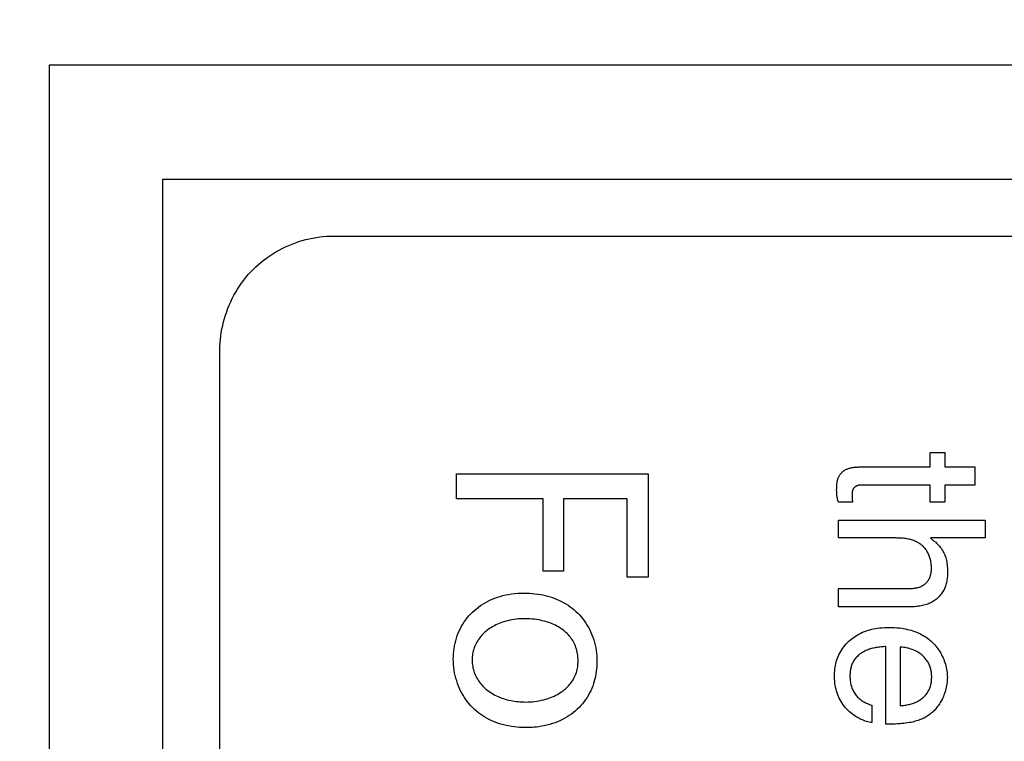
# Model space of a CAD drawing. Units: millimetres. Extents: x 0 to 4000, y 0 to 2000.
# Drawn here: x 1154 to 1163, y 1474 to 1480 of the extents above; entities that cross this region are included whole.
import ezdxf

# ---------------------------------------------------------------- set-up
doc = ezdxf.new("R2010")
doc.units = ezdxf.units.MM
doc.header["$LTSCALE"] = 220
doc.layers.get('0').update_dxf_attribs({"linetype": 'CONTINUOUS'})
doc.layers.add('7_ALL_FEATURES', color=7, linetype='CONTINUOUS')
doc.layers.add('DEF_DRAFT_DIM', color=7, linetype='CONTINUOUS')
doc.styles.get("Standard").update_dxf_attribs({"font": 'txt', "width": 0.8})
doc.dimstyles.new('DIMSTYLE_2', dxfattribs={"dimtxt": 10, "dimasz": 3, "dimexe": 0.8, "dimexo": 0.2, "dimgap": 2.5, "dimtad": 1, "dimdsep": 46, "dimtxsty": 'Standard', "dimblk": 'OPEN', "dimblk1": 'OPEN', "dimblk2": 'OPEN', "dimcen": 0.09, "dimadec": 0, "dimazin": 0, "dimtp": 0.8, "dimtm": 0.8, "dimtfac": 1, "dimtofl": 0, "dimtmove": 0, "dimatfit": 3, "dimldrblk": 'OPEN', "dimfxl": 1, "dimtolj": 1, "dimarcsym": 0})

# ---------------------------------------------------------------- blocks, each defined once
blk = doc.blocks.new('_OPEN')
at = {"color": 0, "linetype": 'ByBlock'}
for p, q in [((0, 0), (-1, 0.1167)), ((-1, -0.1167), (0, 0)), ((-1, 0), (0, 0))]:
    blk.add_line(p, q, dxfattribs=at)
blk = doc.blocks.new('*D4')
at = {"layer": 'DEF_DRAFT_DIM', "color": 2, "linetype": 'Continuous'}
for p, q in [((1151.0082, 1789.3616), (1044.4193, 1789.3616)), ((1045.2193, 1789.3616), (1045.2193, 1554.3116)), ((1045.2193, 1319.2616), (1045.2193, 1554.3116)), ((1154.8082, 1319.2616), (1044.4193, 1319.2616))]:
    blk.add_line(p, q, dxfattribs=at)
at = {"layer": 'DEF_DRAFT_DIM', "color": 2, "linetype": 'Continuous', "xscale": 3, "yscale": 3, "zscale": 3}
for p, rotation in [((1045.2193, 1789.3616), 90), ((1045.2193, 1319.2616), 270)]:
    blk.add_blockref('_OPEN', p, dxfattribs=dict(at, rotation=rotation))
at = {"layer": 'DEF_DRAFT_DIM', "color": 2, "linetype": 'Continuous', "insert": (1032.7193, 1554.3116), "char_height": 10, "width": 40, "attachment_point": 2, "rotation": 90, "line_spacing_factor": 0.9}
blk.add_mtext('470.1', dxfattribs=at)

msp = doc.modelspace()

# ---------------------------------------------------------------- linework, layer by layer
at = {"layer": '7_ALL_FEATURES', "color": 7, "linetype": 'Continuous'}
for p, q in [((1154.6082, 1479.8616), (1154.6082, 1464.8616)), ((1169.6082, 1479.8616), (1154.6082, 1479.8616)), ((1155.6082, 1464.8616), (1155.6082, 1478.8616)), ((1155.6082, 1478.8616), (1169.6082, 1478.8616)), ((1157.108, 1478.3616), (1185.108, 1478.3616)), ((1156.1082, 1369.3614), (1156.1082, 1477.3615)), ((1162.3501, 1476.3325), (1162.3501, 1476.4591)), ((1162.3501, 1476.4591), (1162.4789, 1476.4591)), ((1162.4789, 1476.4591), (1162.4789, 1476.3325)), ((1161.7299, 1476.3325), (1162.3501, 1476.3325)), ((1162.4789, 1476.3325), (1162.7407, 1476.3325)), ((1162.7407, 1476.3325), (1162.7407, 1476.1733)), ((1158.187, 1476.052), (1158.187, 1476.2718)), ((1158.187, 1476.2718), (1159.8703, 1476.2718)), ((1159.8703, 1476.2718), (1159.8703, 1475.3653)), ((1162.3501, 1476.1733), (1161.7389, 1476.1733)), ((1162.3501, 1476.0235), (1162.3501, 1476.1733)), ((1162.4789, 1476.1733), (1162.4789, 1476.0235)), ((1162.7407, 1476.1733), (1162.4789, 1476.1733)), ((1158.9487, 1476.052), (1158.187, 1476.052)), ((1158.9487, 1475.4175), (1158.9487, 1476.052)), ((1159.1282, 1476.052), (1159.1282, 1475.4175)), ((1159.6877, 1476.052), (1159.1282, 1476.052)), ((1159.6877, 1475.3653), (1159.6877, 1476.052)), ((1161.6672, 1476.0235), (1161.5425, 1476.0235)), ((1162.4789, 1476.0235), (1162.3501, 1476.0235)), ((1161.5425, 1475.7086), (1161.5425, 1475.8658)), ((1161.5425, 1475.8658), (1162.8317, 1475.8658)), ((1162.8317, 1475.8658), (1162.8317, 1475.7086)), ((1162.8317, 1475.7086), (1162.3518, 1475.7086)), ((1159.1282, 1475.4175), (1158.9487, 1475.4175)), ((1159.8703, 1475.3653), (1159.6877, 1475.3653)), ((1161.5425, 1475.1024), (1161.5425, 1475.264)), ((1161.5425, 1475.264), (1162.1481, 1475.264)), ((1162.1543, 1475.1025), (1161.5425, 1475.1024)), ((1161.9601, 1474.0723), (1161.9601, 1474.7543)), ((1162.0855, 1474.7503), (1162.0855, 1474.2346)), ((1161.8361, 1474.241), (1161.8361, 1474.0861))]:
    msp.add_line(p, q, dxfattribs=at)
for points in [[(1156.1082, 1477.3615), (1156.1087, 1477.3922), (1156.1103, 1477.4229), (1156.1128, 1477.4537), (1156.1163, 1477.4844), (1156.1208, 1477.5152), (1156.1263, 1477.5458), (1156.1327, 1477.5764), (1156.1401, 1477.6068), (1156.1484, 1477.637), (1156.1577, 1477.667), (1156.1678, 1477.6968), (1156.1789, 1477.7263), (1156.1909, 1477.7555), (1156.2038, 1477.7844), (1156.2175, 1477.8128), (1156.2321, 1477.8409), (1156.2476, 1477.8685), (1156.2639, 1477.8956), (1156.2811, 1477.9221), (1156.2991, 1477.9482), (1156.3179, 1477.9736), (1156.3375, 1477.9984), (1156.3579, 1478.0226), (1156.3791, 1478.046), (1156.401, 1478.0687), (1156.4237, 1478.0907), (1156.4472, 1478.1119), (1156.4713, 1478.1323), (1156.4961, 1478.1519), (1156.5216, 1478.1707), (1156.5476, 1478.1887), (1156.5741, 1478.2059), (1156.6012, 1478.2222), (1156.6288, 1478.2377), (1156.6568, 1478.2523), (1156.6853, 1478.266), (1156.7141, 1478.2789), (1156.7433, 1478.2909), (1156.7728, 1478.302), (1156.8026, 1478.3122), (1156.8326, 1478.3214), (1156.8628, 1478.3298), (1156.8932, 1478.3371), (1156.9238, 1478.3436), (1156.9544, 1478.3491), (1156.9851, 1478.3536), (1157.0159, 1478.3571), (1157.0466, 1478.3596), (1157.0774, 1478.3611), (1157.108, 1478.3616)], [(1161.5425, 1476.0235), (1161.5402, 1476.0314), (1161.5381, 1476.0395), (1161.5361, 1476.0476), (1161.5343, 1476.0557), (1161.5327, 1476.0639), (1161.5313, 1476.0721), (1161.5301, 1476.0803), (1161.5293, 1476.0881), (1161.5286, 1476.0959), (1161.5282, 1476.1037), (1161.5278, 1476.1115), (1161.5277, 1476.1193), (1161.5276, 1476.1272), (1161.5276, 1476.1351), (1161.5277, 1476.143), (1161.5278, 1476.1493), (1161.528, 1476.1557), (1161.5282, 1476.162), (1161.5285, 1476.1683), (1161.5289, 1476.1746), (1161.5294, 1476.1809), (1161.53, 1476.1872), (1161.5307, 1476.1935), (1161.5317, 1476.1997), (1161.5327, 1476.2058), (1161.534, 1476.212), (1161.5355, 1476.218), (1161.5372, 1476.224), (1161.5392, 1476.23), (1161.5414, 1476.2358), (1161.5437, 1476.2413), (1161.5463, 1476.2467), (1161.549, 1476.252), (1161.552, 1476.2571), (1161.5553, 1476.2622), (1161.5587, 1476.2671), (1161.5623, 1476.2719), (1161.5661, 1476.2765), (1161.5701, 1476.2809), (1161.5743, 1476.2851), (1161.5787, 1476.2892), (1161.5832, 1476.293), (1161.588, 1476.2968), (1161.593, 1476.3003), (1161.5981, 1476.3035), (1161.6033, 1476.3066), (1161.6087, 1476.3094), (1161.6142, 1476.3121), (1161.6198, 1476.3145), (1161.6256, 1476.3168), (1161.6314, 1476.3189), (1161.6373, 1476.3208), (1161.6433, 1476.3225), (1161.6493, 1476.324), (1161.6554, 1476.3254), (1161.6616, 1476.3267), (1161.6678, 1476.3278), (1161.674, 1476.3288), (1161.6802, 1476.3296), (1161.6865, 1476.3304), (1161.6928, 1476.331), (1161.699, 1476.3315), (1161.7053, 1476.3318), (1161.7115, 1476.3321), (1161.7177, 1476.3323), (1161.7238, 1476.3324), (1161.7299, 1476.3325)], [(1161.7389, 1476.1733), (1161.7363, 1476.1733), (1161.7338, 1476.1731), (1161.7312, 1476.1729), (1161.7285, 1476.1726), (1161.7259, 1476.1722), (1161.7233, 1476.1717), (1161.7206, 1476.1712), (1161.718, 1476.1705), (1161.7154, 1476.1698), (1161.7128, 1476.169), (1161.7102, 1476.1681), (1161.7077, 1476.1671), (1161.7052, 1476.1661), (1161.7027, 1476.1649), (1161.7002, 1476.1637), (1161.6978, 1476.1625), (1161.6955, 1476.1611), (1161.6932, 1476.1597), (1161.691, 1476.1582), (1161.6888, 1476.1567), (1161.6867, 1476.1551), (1161.6847, 1476.1534), (1161.6827, 1476.1517), (1161.6809, 1476.1498), (1161.6791, 1476.148), (1161.6775, 1476.146), (1161.6759, 1476.1441), (1161.6744, 1476.142), (1161.6731, 1476.1399), (1161.6719, 1476.1377), (1161.6707, 1476.1355), (1161.6697, 1476.1332), (1161.6688, 1476.1309), (1161.668, 1476.1285), (1161.6673, 1476.126), (1161.6666, 1476.1236), (1161.6661, 1476.1211), (1161.6656, 1476.1186), (1161.6652, 1476.116), (1161.6648, 1476.1134), (1161.6645, 1476.1108), (1161.6643, 1476.1082), (1161.6641, 1476.1055), (1161.664, 1476.1029), (1161.6639, 1476.1002), (1161.6638, 1476.0976), (1161.6638, 1476.0949), (1161.6637, 1476.0922), (1161.6637, 1476.0895), (1161.6638, 1476.0789)], [(1161.6638, 1476.0789), (1161.6638, 1476.0689), (1161.6638, 1476.064), (1161.6639, 1476.059), (1161.6641, 1476.0541), (1161.6644, 1476.0497), (1161.6648, 1476.0454), (1161.6652, 1476.041), (1161.6657, 1476.0366), (1161.6672, 1476.0235)], [(1162.1481, 1475.264), (1162.1559, 1475.2641), (1162.1638, 1475.2642), (1162.1716, 1475.2645), (1162.1795, 1475.2648), (1162.1873, 1475.2652), (1162.1952, 1475.2658), (1162.203, 1475.2666), (1162.2108, 1475.2675), (1162.2185, 1475.2686), (1162.2262, 1475.2699), (1162.2337, 1475.2715), (1162.2412, 1475.2733), (1162.2486, 1475.2754), (1162.2559, 1475.2778), (1162.263, 1475.2804), (1162.27, 1475.2834), (1162.2769, 1475.2868), (1162.2836, 1475.2905), (1162.2901, 1475.2946), (1162.2964, 1475.2991), (1162.3026, 1475.3039), (1162.3084, 1475.3091), (1162.3141, 1475.3145), (1162.3194, 1475.3202), (1162.3245, 1475.3262), (1162.3293, 1475.3324), (1162.3337, 1475.3388), (1162.3378, 1475.3454), (1162.3415, 1475.3522), (1162.3449, 1475.3592), (1162.3478, 1475.3664), (1162.3505, 1475.3736), (1162.3528, 1475.381), (1162.3547, 1475.3885), (1162.3564, 1475.3961), (1162.3577, 1475.4037), (1162.3588, 1475.4115), (1162.3596, 1475.4193), (1162.3601, 1475.4272), (1162.3604, 1475.4351), (1162.3605, 1475.4431), (1162.3604, 1475.4511), (1162.36, 1475.4604), (1162.3593, 1475.4698), (1162.3584, 1475.4791), (1162.3572, 1475.4885), (1162.3557, 1475.4978), (1162.354, 1475.507), (1162.352, 1475.5162), (1162.3496, 1475.5253), (1162.3471, 1475.5342), (1162.3442, 1475.5431), (1162.341, 1475.5519), (1162.3376, 1475.5605), (1162.3338, 1475.5689), (1162.3298, 1475.5772), (1162.3255, 1475.5853), (1162.3209, 1475.5932), (1162.3159, 1475.6009), (1162.3107, 1475.6083), (1162.3052, 1475.6155), (1162.2994, 1475.6225), (1162.2932, 1475.6292), (1162.287, 1475.6353), (1162.2805, 1475.6413), (1162.2738, 1475.6469), (1162.2668, 1475.6523), (1162.2596, 1475.6574), (1162.2522, 1475.6622), (1162.2446, 1475.6668), (1162.2368, 1475.6711), (1162.2289, 1475.6752), (1162.2209, 1475.679), (1162.2127, 1475.6825), (1162.2045, 1475.6857), (1162.1962, 1475.6887), (1162.186, 1475.692), (1162.1758, 1475.6948), (1162.1654, 1475.6974), (1162.1551, 1475.6996), (1162.1446, 1475.7015), (1162.1341, 1475.7031), (1162.1236, 1475.7045), (1162.113, 1475.7056), (1162.1024, 1475.7065), (1162.0918, 1475.7072), (1162.0811, 1475.7078), (1162.0705, 1475.7082), (1162.0598, 1475.7084), (1162.0492, 1475.7085), (1161.5425, 1475.7086)], [(1162.3518, 1475.7086), (1162.3611, 1475.7012), (1162.3704, 1475.6938), (1162.3796, 1475.6862), (1162.3886, 1475.6784), (1162.3975, 1475.6704), (1162.4062, 1475.6622), (1162.4146, 1475.6538), (1162.4228, 1475.6452), (1162.4307, 1475.6363), (1162.4382, 1475.6272), (1162.4453, 1475.6177), (1162.452, 1475.608), (1162.4582, 1475.598), (1162.4639, 1475.5878), (1162.4692, 1475.5774), (1162.4741, 1475.5667), (1162.4785, 1475.5558), (1162.4825, 1475.5447), (1162.4861, 1475.5335), (1162.4892, 1475.5223), (1162.4923, 1475.5095), (1162.4949, 1475.4966), (1162.497, 1475.4836), (1162.4987, 1475.4706), (1162.5, 1475.4575), (1162.5009, 1475.4443), (1162.5014, 1475.4311), (1162.5016, 1475.4178), (1162.5016, 1475.4067), (1162.5014, 1475.3957), (1162.5009, 1475.3846), (1162.5002, 1475.3735), (1162.4992, 1475.3624), (1162.4979, 1475.3514), (1162.4963, 1475.3404), (1162.4944, 1475.3295), (1162.4922, 1475.3187), (1162.4896, 1475.308), (1162.4867, 1475.2975), (1162.4834, 1475.287), (1162.4797, 1475.2767), (1162.4755, 1475.2666), (1162.471, 1475.2567), (1162.466, 1475.247), (1162.4606, 1475.2376), (1162.4549, 1475.2285), (1162.4487, 1475.2196), (1162.4421, 1475.2109), (1162.4351, 1475.2026), (1162.4278, 1475.1945), (1162.4202, 1475.1867), (1162.4122, 1475.1792), (1162.404, 1475.1721), (1162.3955, 1475.1653), (1162.3867, 1475.1588), (1162.3777, 1475.1528), (1162.3685, 1475.1471), (1162.359, 1475.1419), (1162.3486, 1475.1366), (1162.338, 1475.1319), (1162.3273, 1475.1276), (1162.3163, 1475.1237), (1162.3052, 1475.1203), (1162.294, 1475.1172), (1162.2827, 1475.1145), (1162.2712, 1475.1121), (1162.2597, 1475.1101), (1162.2481, 1475.1083), (1162.2364, 1475.1069), (1162.2247, 1475.1056), (1162.2129, 1475.1046), (1162.2012, 1475.1039), (1162.1894, 1475.1033), (1162.1777, 1475.1029), (1162.1659, 1475.1026), (1162.1543, 1475.1025)], [(1158.8016, 1474.043), (1158.781, 1474.0433), (1158.7604, 1474.0439), (1158.7406, 1474.045), (1158.7207, 1474.0466), (1158.6956, 1474.0492), (1158.6705, 1474.0527), (1158.6456, 1474.0569), (1158.623, 1474.0616), (1158.6004, 1474.067), (1158.5781, 1474.0731), (1158.556, 1474.08), (1158.5342, 1474.0876), (1158.5126, 1474.0961), (1158.4933, 1474.1046), (1158.4743, 1474.1137), (1158.4556, 1474.1234), (1158.4373, 1474.1339), (1158.4194, 1474.145), (1158.4019, 1474.1568), (1158.3828, 1474.1709), (1158.3642, 1474.1858), (1158.3464, 1474.2015), (1158.3292, 1474.218), (1158.3128, 1474.2352), (1158.2979, 1474.2523), (1158.2837, 1474.27), (1158.2703, 1474.2883), (1158.2575, 1474.3071), (1158.2455, 1474.3265), (1158.2343, 1474.3463), (1158.2238, 1474.3665), (1158.2141, 1474.3871), (1158.2051, 1474.408), (1158.197, 1474.4293), (1158.1891, 1474.4525), (1158.1822, 1474.4759), (1158.1761, 1474.4996), (1158.171, 1474.5235), (1158.1669, 1474.5475), (1158.1636, 1474.5717), (1158.1613, 1474.596), (1158.1599, 1474.6204), (1158.1594, 1474.6449), (1158.1599, 1474.6682), (1158.1611, 1474.6915), (1158.1633, 1474.7147), (1158.1662, 1474.7378), (1158.1701, 1474.7608), (1158.1749, 1474.7836), (1158.1805, 1474.8062), (1158.1871, 1474.8285), (1158.1945, 1474.8506), (1158.2029, 1474.8723), (1158.2118, 1474.8928), (1158.2215, 1474.9129), (1158.2321, 1474.9326), (1158.2434, 1474.9519), (1158.2555, 1474.9707), (1158.2684, 1474.989), (1158.282, 1475.0067), (1158.2963, 1475.0238), (1158.3114, 1475.0404), (1158.3271, 1475.0562), (1158.3442, 1475.0721), (1158.3619, 1475.0871), (1158.3803, 1475.1014), (1158.3993, 1475.1149), (1158.4188, 1475.1277), (1158.4388, 1475.1396), (1158.4593, 1475.1508), (1158.4802, 1475.1611), (1158.5014, 1475.1706), (1158.5229, 1475.1793), (1158.5468, 1475.1879), (1158.571, 1475.1955), (1158.5954, 1475.2021), (1158.62, 1475.2078), (1158.6449, 1475.2126), (1158.6719, 1475.2168), (1158.6992, 1475.2201), (1158.7265, 1475.2224), (1158.7539, 1475.2237), (1158.7813, 1475.2242)], [(1158.7813, 1475.2242), (1158.8052, 1475.2239), (1158.8292, 1475.2229), (1158.853, 1475.2213), (1158.8769, 1475.2189), (1158.9006, 1475.2158), (1158.9242, 1475.212), (1158.9457, 1475.2079), (1158.9671, 1475.2031), (1158.9883, 1475.1977), (1159.0094, 1475.1916), (1159.0302, 1475.1847), (1159.0509, 1475.1772), (1159.071, 1475.169), (1159.091, 1475.1601), (1159.1106, 1475.1505), (1159.1298, 1475.1402), (1159.1487, 1475.1292), (1159.1671, 1475.1175), (1159.1852, 1475.1051), (1159.2027, 1475.092), (1159.2197, 1475.0783), (1159.2361, 1475.064), (1159.2519, 1475.0489), (1159.2679, 1475.0325), (1159.2832, 1475.0153), (1159.2978, 1474.9975), (1159.3115, 1474.9791), (1159.3246, 1474.9601), (1159.3368, 1474.9407), (1159.3483, 1474.9207), (1159.3589, 1474.9004), (1159.3687, 1474.8796), (1159.3776, 1474.8584), (1159.386, 1474.8361), (1159.3935, 1474.8134), (1159.4, 1474.7904), (1159.4056, 1474.7672), (1159.4104, 1474.7438), (1159.4142, 1474.7202), (1159.4172, 1474.6965), (1159.4193, 1474.6726), (1159.4206, 1474.6487), (1159.421, 1474.6247), (1159.4207, 1474.6026), (1159.4197, 1474.5805), (1159.4179, 1474.5584), (1159.4154, 1474.5364), (1159.4121, 1474.5145), (1159.4081, 1474.4928), (1159.4032, 1474.4713), (1159.3976, 1474.4499), (1159.3912, 1474.4288), (1159.3839, 1474.408), (1159.3758, 1474.3874), (1159.3667, 1474.3669), (1159.3567, 1474.3467), (1159.3459, 1474.3269), (1159.3343, 1474.3076), (1159.3219, 1474.2888), (1159.3087, 1474.2706), (1159.2948, 1474.2529), (1159.2802, 1474.2358), (1159.2648, 1474.2194), (1159.2488, 1474.2037), (1159.2319, 1474.1886), (1159.2145, 1474.1743), (1159.1964, 1474.1607), (1159.1778, 1474.1479), (1159.1587, 1474.1358), (1159.1384, 1474.1241), (1159.1176, 1474.1132), (1159.0965, 1474.1031), (1159.0749, 1474.0938), (1159.0531, 1474.0853), (1159.0296, 1474.0773), (1159.0059, 1474.0701), (1158.982, 1474.0639), (1158.9578, 1474.0584), (1158.9335, 1474.0539), (1158.9121, 1474.0506), (1158.8905, 1474.0479), (1158.869, 1474.0458), (1158.8523, 1474.0446), (1158.8356, 1474.0437), (1158.8186, 1474.0432), (1158.8016, 1474.043)], [(1158.7885, 1474.9994), (1158.7693, 1474.9991), (1158.75, 1474.9983), (1158.7308, 1474.9969), (1158.7117, 1474.995), (1158.6926, 1474.9925), (1158.6748, 1474.9896), (1158.657, 1474.9861), (1158.6393, 1474.9821), (1158.6218, 1474.9776), (1158.6044, 1474.9725), (1158.5901, 1474.9678), (1158.5759, 1474.9627), (1158.5618, 1474.9572), (1158.5479, 1474.9513), (1158.5342, 1474.945), (1158.5208, 1474.9382), (1158.5075, 1474.931), (1158.4945, 1474.9233), (1158.4818, 1474.9152), (1158.4694, 1474.9066), (1158.4573, 1474.8976), (1158.4465, 1474.8889), (1158.436, 1474.8798), (1158.4259, 1474.8704), (1158.4161, 1474.8606), (1158.4068, 1474.8504), (1158.3978, 1474.8398), (1158.3892, 1474.829), (1158.3811, 1474.8178), (1158.3735, 1474.8062), (1158.3664, 1474.7944), (1158.3598, 1474.7823), (1158.3537, 1474.7698), (1158.3482, 1474.757), (1158.3432, 1474.744), (1158.3388, 1474.7308), (1158.335, 1474.7174), (1158.3318, 1474.7038), (1158.3291, 1474.6901), (1158.3271, 1474.6763), (1158.3256, 1474.6625), (1158.3247, 1474.6485), (1158.3245, 1474.6346), (1158.3248, 1474.6208), (1158.3257, 1474.607), (1158.3272, 1474.5934), (1158.3293, 1474.5797), (1158.3319, 1474.5662), (1158.3352, 1474.5529), (1158.3389, 1474.5396), (1158.3433, 1474.5266), (1158.3482, 1474.5138), (1158.3536, 1474.5012), (1158.3596, 1474.4888), (1158.3662, 1474.4766), (1158.3733, 1474.4647), (1158.3809, 1474.4531), (1158.389, 1474.4418), (1158.3976, 1474.4309), (1158.4066, 1474.4203), (1158.416, 1474.41), (1158.4258, 1474.4001), (1158.4359, 1474.3905), (1158.4464, 1474.3813), (1158.4572, 1474.3725), (1158.4701, 1474.3627), (1158.4834, 1474.3535), (1158.497, 1474.3447), (1158.5109, 1474.3365), (1158.5251, 1474.3287), (1158.5397, 1474.3215), (1158.5545, 1474.3147), (1158.5695, 1474.3084), (1158.5847, 1474.3026), (1158.6002, 1474.2972), (1158.6159, 1474.2923), (1158.6317, 1474.2879), (1158.6476, 1474.2839), (1158.6637, 1474.2804), (1158.6798, 1474.2773), (1158.6961, 1474.2746), (1158.7124, 1474.2724), (1158.7287, 1474.2706), (1158.7451, 1474.2692), (1158.7614, 1474.2682), (1158.7778, 1474.2677), (1158.794, 1474.2675)], [(1158.794, 1474.2675), (1158.8142, 1474.2678), (1158.8343, 1474.2688), (1158.8543, 1474.2704), (1158.8742, 1474.2726), (1158.8939, 1474.2754), (1158.9136, 1474.2788), (1158.9331, 1474.2829), (1158.9525, 1474.2876), (1158.9682, 1474.2918), (1158.9837, 1474.2965), (1158.9992, 1474.3016), (1159.0145, 1474.3072), (1159.0296, 1474.3133), (1159.0445, 1474.3198), (1159.0591, 1474.3269), (1159.0736, 1474.3344), (1159.0877, 1474.3425), (1159.1016, 1474.3512), (1159.1126, 1474.3586), (1159.1234, 1474.3665), (1159.1339, 1474.3746), (1159.1441, 1474.3831), (1159.154, 1474.392), (1159.1635, 1474.4013), (1159.1727, 1474.4108), (1159.1815, 1474.4207), (1159.1899, 1474.4309), (1159.1979, 1474.4415), (1159.2053, 1474.4524), (1159.2123, 1474.4636), (1159.2191, 1474.4756), (1159.2253, 1474.4879), (1159.2309, 1474.5005), (1159.2359, 1474.5133), (1159.2404, 1474.5264), (1159.2442, 1474.5396), (1159.2473, 1474.5522), (1159.2499, 1474.565), (1159.252, 1474.5778), (1159.2536, 1474.5907), (1159.2548, 1474.6037), (1159.2554, 1474.6167), (1159.2557, 1474.6297), (1159.2554, 1474.6449), (1159.2546, 1474.6599), (1159.2531, 1474.675), (1159.251, 1474.6899), (1159.2483, 1474.7048), (1159.245, 1474.7195), (1159.2413, 1474.7327), (1159.2371, 1474.7458), (1159.2324, 1474.7587), (1159.2271, 1474.7714), (1159.2212, 1474.7838), (1159.2148, 1474.796), (1159.2081, 1474.8073), (1159.2009, 1474.8184), (1159.1933, 1474.8291), (1159.1853, 1474.8395), (1159.1768, 1474.8497), (1159.1679, 1474.8595), (1159.1586, 1474.8689), (1159.149, 1474.8781), (1159.1391, 1474.8868), (1159.1289, 1474.8953), (1159.1184, 1474.9033), (1159.1076, 1474.911), (1159.0951, 1474.9193), (1159.0823, 1474.9271), (1159.0692, 1474.9345), (1159.0559, 1474.9414), (1159.0424, 1474.9478), (1159.0286, 1474.9538), (1159.0147, 1474.9594), (1159.0007, 1474.9646), (1158.9865, 1474.9694), (1158.9721, 1474.9738), (1158.9577, 1474.9778), (1158.9412, 1474.982), (1158.9245, 1474.9857), (1158.9078, 1474.9889), (1158.891, 1474.9917), (1158.8741, 1474.9941), (1158.8528, 1474.9964), (1158.8314, 1474.9981), (1158.81, 1474.9991), (1158.7885, 1474.9994)], [(1161.8361, 1474.0861), (1161.824, 1474.0877), (1161.812, 1474.09), (1161.8002, 1474.0929), (1161.7884, 1474.0964), (1161.7769, 1474.1005), (1161.7654, 1474.105), (1161.7541, 1474.1099), (1161.7429, 1474.1152), (1161.7319, 1474.1208), (1161.721, 1474.1266), (1161.706, 1474.135), (1161.6913, 1474.1439), (1161.6771, 1474.1532), (1161.6632, 1474.1631), (1161.651, 1474.1726), (1161.6392, 1474.1825), (1161.6279, 1474.193), (1161.6169, 1474.2039), (1161.6057, 1474.2163), (1161.5951, 1474.2292), (1161.585, 1474.2427), (1161.5755, 1474.2566), (1161.5667, 1474.2709), (1161.5584, 1474.2856), (1161.5508, 1474.3006), (1161.5438, 1474.316), (1161.5374, 1474.3316), (1161.5317, 1474.3474), (1161.5266, 1474.3635), (1161.5222, 1474.3796), (1161.5181, 1474.3976), (1161.5148, 1474.4157), (1161.5122, 1474.4338), (1161.5103, 1474.4521), (1161.5092, 1474.4704), (1161.5086, 1474.4888), (1161.5088, 1474.5073), (1161.5094, 1474.5238), (1161.5105, 1474.5402), (1161.5122, 1474.5567), (1161.5144, 1474.573), (1161.5172, 1474.5893), (1161.5206, 1474.6054), (1161.5246, 1474.6214), (1161.5292, 1474.6371), (1161.5345, 1474.6526), (1161.5406, 1474.6679), (1161.5473, 1474.683), (1161.5547, 1474.6977), (1161.5628, 1474.7121), (1161.5716, 1474.7261), (1161.5809, 1474.7398), (1161.5909, 1474.7531), (1161.6014, 1474.7659), (1161.6124, 1474.7784), (1161.6239, 1474.7903), (1161.6359, 1474.8018), (1161.6494, 1474.8137), (1161.6633, 1474.825), (1161.6777, 1474.8357), (1161.6925, 1474.8457), (1161.7078, 1474.8552), (1161.7233, 1474.864), (1161.7393, 1474.8722), (1161.7555, 1474.8797), (1161.772, 1474.8865), (1161.7887, 1474.8927), (1161.8043, 1474.8977), (1161.8201, 1474.9022), (1161.8359, 1474.9062), (1161.8519, 1474.9097), (1161.868, 1474.9128), (1161.8842, 1474.9154), (1161.9057, 1474.9182), (1161.9273, 1474.9203), (1161.949, 1474.9218), (1161.9707, 1474.9226), (1161.9925, 1474.9229), (1162.014, 1474.9226), (1162.0356, 1474.9217), (1162.0571, 1474.9202), (1162.0786, 1474.9181), (1162.0999, 1474.9153)], [(1162.0999, 1474.9153), (1162.1163, 1474.9126), (1162.1326, 1474.9094), (1162.1489, 1474.9059), (1162.165, 1474.9018), (1162.181, 1474.8973), (1162.1969, 1474.8923), (1162.2104, 1474.8876), (1162.2239, 1474.8826), (1162.2372, 1474.8772), (1162.2503, 1474.8713), (1162.2633, 1474.8652), (1162.2761, 1474.8586), (1162.2887, 1474.8516), (1162.301, 1474.8442), (1162.3131, 1474.8364), (1162.3249, 1474.8282), (1162.3365, 1474.8196), (1162.3477, 1474.8106), (1162.3587, 1474.8011), (1162.3694, 1474.7911), (1162.3798, 1474.7806), (1162.3899, 1474.7697), (1162.3995, 1474.7585), (1162.4088, 1474.7468), (1162.4177, 1474.7349), (1162.4262, 1474.7226), (1162.4343, 1474.71), (1162.4419, 1474.6971), (1162.4492, 1474.6839), (1162.4559, 1474.6705), (1162.4623, 1474.6569), (1162.4682, 1474.643), (1162.4736, 1474.629), (1162.4785, 1474.6148), (1162.483, 1474.6005), (1162.487, 1474.586), (1162.4905, 1474.5715), (1162.4934, 1474.5568), (1162.4959, 1474.5421), (1162.4978, 1474.5273), (1162.4992, 1474.5126), (1162.5, 1474.4978), (1162.5003, 1474.483), (1162.5, 1474.4686), (1162.4992, 1474.4543), (1162.4979, 1474.44), (1162.4961, 1474.4258), (1162.4938, 1474.4117), (1162.4911, 1474.3977), (1162.4879, 1474.3838), (1162.4842, 1474.3701), (1162.4801, 1474.3564), (1162.4755, 1474.3429), (1162.4706, 1474.3296), (1162.4653, 1474.3165), (1162.4595, 1474.3035), (1162.4534, 1474.2907)], [(1161.9601, 1474.7543), (1161.9497, 1474.7539), (1161.9392, 1474.7533), (1161.9286, 1474.7525), (1161.9181, 1474.7516), (1161.9075, 1474.7505), (1161.8969, 1474.7492), (1161.8863, 1474.7477), (1161.8758, 1474.7459), (1161.8653, 1474.744), (1161.8549, 1474.7418), (1161.8445, 1474.7394), (1161.8342, 1474.7367), (1161.824, 1474.7337), (1161.8139, 1474.7305), (1161.804, 1474.7269), (1161.7941, 1474.7231), (1161.7845, 1474.7189), (1161.775, 1474.7145), (1161.7657, 1474.7097), (1161.7566, 1474.7045), (1161.7477, 1474.699), (1161.7391, 1474.6932), (1161.7306, 1474.6869), (1161.7233, 1474.681), (1161.7162, 1474.6748), (1161.7094, 1474.6683), (1161.7028, 1474.6616), (1161.6965, 1474.6545), (1161.6905, 1474.6473), (1161.6848, 1474.6398), (1161.6795, 1474.632), (1161.6746, 1474.6241), (1161.67, 1474.6159), (1161.6659, 1474.6076), (1161.6623, 1474.5994), (1161.6591, 1474.5911), (1161.6562, 1474.5827), (1161.6538, 1474.5741), (1161.6516, 1474.5655), (1161.6498, 1474.5567), (1161.6482, 1474.5479), (1161.647, 1474.539), (1161.646, 1474.53), (1161.6453, 1474.521), (1161.6448, 1474.5119), (1161.6445, 1474.5029), (1161.6445, 1474.4938), (1161.6447, 1474.4835), (1161.6452, 1474.4732), (1161.646, 1474.4629), (1161.6471, 1474.4527), (1161.6485, 1474.4425), (1161.6503, 1474.4324), (1161.6524, 1474.4224), (1161.6549, 1474.4126), (1161.6578, 1474.4028), (1161.6611, 1474.3931), (1161.6647, 1474.3837), (1161.6686, 1474.3749), (1161.6728, 1474.3663), (1161.6774, 1474.3578), (1161.6823, 1474.3496), (1161.6876, 1474.3415), (1161.6932, 1474.3337), (1161.6991, 1474.326), (1161.7054, 1474.3187), (1161.7119, 1474.3115), (1161.7187, 1474.3047), (1161.7258, 1474.2982), (1161.7338, 1474.2914), (1161.7421, 1474.285), (1161.7506, 1474.279), (1161.7594, 1474.2733), (1161.7684, 1474.268), (1161.7776, 1474.263), (1161.7871, 1474.2584), (1161.7966, 1474.2542), (1161.8063, 1474.2504), (1161.8161, 1474.2469), (1161.8261, 1474.2437), (1161.8361, 1474.241)], [(1162.0855, 1474.2346), (1162.0954, 1474.2356), (1162.1054, 1474.2367), (1162.1153, 1474.2379), (1162.1253, 1474.2393), (1162.1352, 1474.2409), (1162.1451, 1474.2426), (1162.155, 1474.2446), (1162.1648, 1474.2467), (1162.1746, 1474.2491), (1162.1843, 1474.2518), (1162.1939, 1474.2547), (1162.2034, 1474.2579), (1162.2127, 1474.2614), (1162.222, 1474.2652), (1162.2311, 1474.2693), (1162.24, 1474.2738), (1162.2488, 1474.2787), (1162.2568, 1474.2836), (1162.2647, 1474.2888), (1162.2723, 1474.2943), (1162.2798, 1474.3001), (1162.287, 1474.3062), (1162.294, 1474.3126), (1162.3007, 1474.3193), (1162.3071, 1474.3262), (1162.3132, 1474.3334), (1162.319, 1474.3408), (1162.3244, 1474.3484), (1162.3295, 1474.3563), (1162.3342, 1474.3644), (1162.3385, 1474.3728), (1162.3425, 1474.3814), (1162.346, 1474.3901), (1162.3492, 1474.399), (1162.352, 1474.408), (1162.3545, 1474.4172), (1162.3566, 1474.4265), (1162.3584, 1474.4359), (1162.3598, 1474.4453), (1162.361, 1474.4548), (1162.3618, 1474.4644), (1162.3623, 1474.474), (1162.3625, 1474.4836), (1162.3625, 1474.4931), (1162.3622, 1474.5024), (1162.3616, 1474.5117), (1162.3607, 1474.5209), (1162.3596, 1474.5301), (1162.3581, 1474.5392), (1162.3564, 1474.5482), (1162.3544, 1474.5572), (1162.352, 1474.566), (1162.3493, 1474.5747), (1162.3462, 1474.5833), (1162.3428, 1474.5918), (1162.339, 1474.6001), (1162.3348, 1474.6083), (1162.3304, 1474.6163), (1162.3255, 1474.6242), (1162.3204, 1474.6319), (1162.315, 1474.6393), (1162.3092, 1474.6466), (1162.3032, 1474.6537), (1162.2969, 1474.6605), (1162.2904, 1474.6671), (1162.2836, 1474.6735), (1162.2754, 1474.6806), (1162.267, 1474.6873), (1162.2583, 1474.6937), (1162.2493, 1474.6998), (1162.2401, 1474.7055), (1162.2306, 1474.7109), (1162.221, 1474.716), (1162.2112, 1474.7207), (1162.2012, 1474.7251), (1162.1911, 1474.7291), (1162.1808, 1474.7328), (1162.1704, 1474.7361), (1162.16, 1474.7391), (1162.1494, 1474.7418), (1162.1388, 1474.7441), (1162.1281, 1474.746), (1162.1175, 1474.7476), (1162.1068, 1474.7489), (1162.0961, 1474.7498), (1162.0855, 1474.7503)], [(1162.4534, 1474.2907), (1162.4483, 1474.281), (1162.4429, 1474.2713), (1162.4372, 1474.2618), (1162.4313, 1474.2524), (1162.4251, 1474.2431), (1162.4187, 1474.234), (1162.412, 1474.225), (1162.4051, 1474.2163), (1162.3979, 1474.2077), (1162.3905, 1474.1994), (1162.3829, 1474.1913), (1162.375, 1474.1834), (1162.3669, 1474.1758), (1162.3585, 1474.1685), (1162.35, 1474.1615), (1162.3412, 1474.1548), (1162.3321, 1474.1485), (1162.3231, 1474.1426), (1162.3139, 1474.137), (1162.3045, 1474.1318), (1162.295, 1474.1268), (1162.2853, 1474.1222), (1162.2754, 1474.1178), (1162.2655, 1474.1137), (1162.2554, 1474.1099), (1162.243, 1474.1056), (1162.2305, 1474.1016), (1162.2179, 1474.098), (1162.2052, 1474.0946), (1162.1925, 1474.0916), (1162.1797, 1474.0889), (1162.1668, 1474.0864), (1162.15, 1474.0836), (1162.1332, 1474.0812), (1162.1164, 1474.0791), (1162.0995, 1474.0774), (1162.0826, 1474.076), (1162.0622, 1474.0746), (1162.0418, 1474.0737), (1162.0214, 1474.073), (1162.0009, 1474.0726), (1161.9805, 1474.0724), (1161.9601, 1474.0723)]]:
    msp.add_lwpolyline(points, dxfattribs=at)

# ---------------------------------------------------------------- dimensions: what is measured, and where the dimension line sits
at = {"layer": 'DEF_DRAFT_DIM', "color": 2, "linetype": 'Continuous'}
dim = msp.add_linear_dim(base=(1045.2193, 1789.3616), p1=(1155.0082, 1319.2616), p2=(1151.2082, 1789.3616), angle=90, dimstyle='DIMSTYLE_2', dxfattribs=at)
dim.commit()
dim.dimension.update_dxf_attribs({"geometry": '*D4', "text_midpoint": (1045.2193, 1553.3117), "dimtype": 160})

doc.saveas('drawing.dxf')
